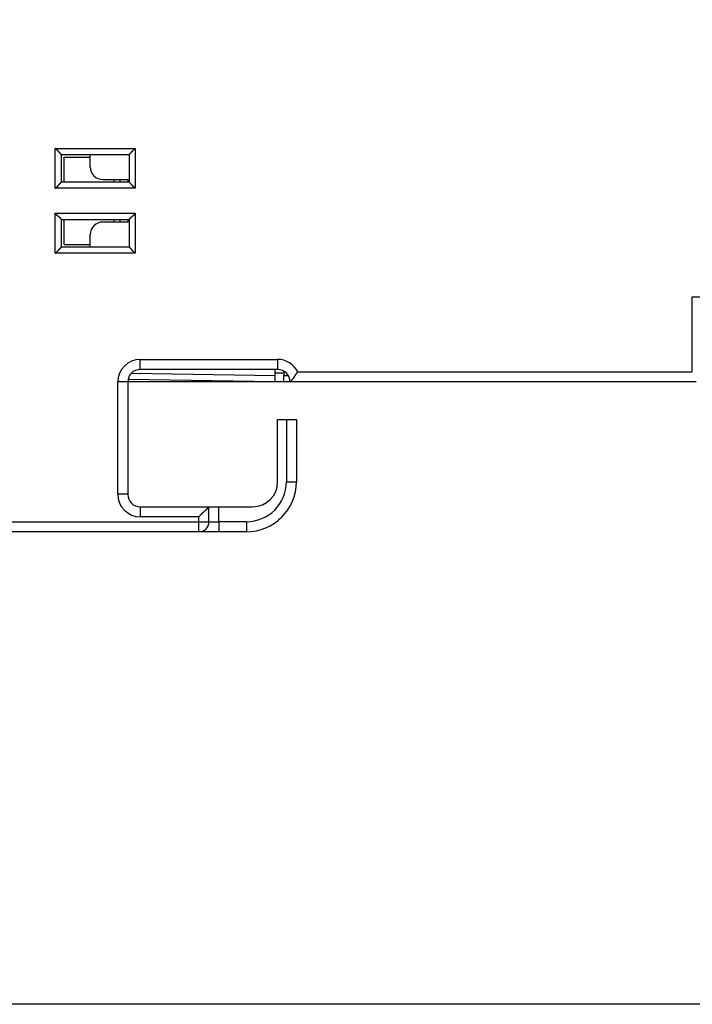
# Model space of a CAD drawing. Extents: x 190 to 1189, y 0 to 746.
# Drawn here: x 329 to 382, y 144 to 222 of the extents above; entities that cross this region are included whole.
import ezdxf

# ---------------------------------------------------------------- set-up
doc = ezdxf.new("R2010")
doc.units = 0
doc.linetypes.add('HIDDENNEW0', pattern=[4.5, 1.5, -1.5, 1.5])
for name, color, linetype in [('5', 7, 'CONTINUOUS'), ('MUOTOVIIVAT', 40, 'HIDDENNEW0'), ('TANGVIIVATNONDEF', 3, 'HIDDENNEW0')]:
    doc.layers.add(name, color=color, linetype=linetype)
doc.styles.get("Standard").update_dxf_attribs({"font": 'monotxt.shx'})
doc.dimstyles.new('DSTYLE1', dxfattribs={"dimtxt": 3, "dimasz": 3, "dimexe": 3, "dimexo": 0, "dimgap": 2, "dimtad": 1, "dimrnd": 0.1, "dimzin": 3, "dimcen": 0.09, "dimazin": 3, "dimtp": 1, "dimtm": 1, "dimtfac": 1, "dimtofl": 0, "dimtmove": 0, "dimatfit": 3})

# ---------------------------------------------------------------- blocks, each defined once
blk = doc.blocks.new('_AH1')
at = {"color": 0, "linetype": 'CONTINUOUS'}
for p, q in [((-1, 0.166667), (0, 0)), ((-1, 0.166667), (-1, -0.166667)), ((0, 0), (-1, -0.166667)), ((0, 0), (-1, 0))]:
    blk.add_line(p, q, dxfattribs=at)
blk = doc.blocks.new('*D8047')
at = {"layer": '5', "color": 1, "linetype": 'CONTINUOUS'}
for p, q in [((412.86518, 449.21744), (191.70064, 449.21744)), ((194.70064, 449.21744), (194.70064, 296.38589)), ((194.70064, 143.55433), (194.70064, 296.38589)), ((406.86518, 143.55433), (191.70064, 143.55433))]:
    blk.add_line(p, q, dxfattribs=at)
at = {"layer": '5', "color": 1, "xscale": 3, "yscale": 3, "zscale": 3}
for p, rotation in [((194.70064, 449.21744), 90), ((194.70064, 143.55433), 270)]:
    blk.add_blockref('_AH1', p, dxfattribs=dict(at, rotation=rotation))
at = {"layer": '5', "color": 1, "linetype": 'CONTINUOUS'}
blk.add_text('305,7', height=3, rotation=90, dxfattribs=at).set_placement((192.69964, 288.88589))

msp = doc.modelspace()

# ---------------------------------------------------------------- linework, layer by layer
at = {"layer": 'MUOTOVIIVAT', "color": 40, "linetype": 'CONTINUOUS'}
for p, q in [((331.99958, 209.38589), (331.99958, 211.58589)), ((331.99958, 211.58589), (337.39958, 211.58589)), ((332.19958, 211.38589), (334.29962, 211.38589)), ((332.19958, 209.38589), (332.19958, 211.38589)), ((334.29959, 210.58589), (334.29959, 211.5859)), ((337.39958, 211.58589), (337.39958, 209.38589)), ((337.39958, 209.38589), (331.99958, 209.38589)), ((335.29959, 209.58589), (337.29959, 209.58589)), ((336.19958, 209.38589), (336.19958, 209.58589)), ((336.69958, 209.38589), (336.69958, 209.58588)), ((337.29959, 209.58589), (337.29959, 209.38592)), ((331.99958, 206.38589), (337.39958, 206.38589)), ((331.99958, 204.18589), (331.99958, 206.38589)), ((332.19958, 204.38589), (332.19958, 206.38589)), ((337.29959, 206.18589), (335.29959, 206.18589)), ((336.19958, 206.18589), (336.19958, 206.38589)), ((336.69958, 206.18585), (336.69958, 206.38589)), ((337.29959, 206.38588), (337.29959, 206.18589)), ((337.39958, 206.38589), (337.39958, 204.18589)), ((334.29959, 204.18591), (334.29959, 205.18589)), ((337.39958, 204.18589), (331.99958, 204.18589)), ((332.19958, 204.38589), (334.29962, 204.38589)), ((349.29958, 194.38589), (338.29958, 194.38589)), ((349.09958, 193.88581), (349.09958, 194.3859)), ((349.79958, 194.08588), (349.09958, 194.08588)), ((349.79958, 194.22902), (349.79958, 193.88588)), ((349.79958, 193.38588), (337.29957, 193.38588)), ((337.29958, 193.38589), (337.29958, 184.38589)), ((349.09958, 193.38588), (337.32094, 193.59148)), ((349.09958, 193.38588), (349.09958, 193.88581)), ((349.79958, 193.38588), (349.79958, 193.88588)), ((349.79958, 193.88588), (350.14273, 193.88588)), ((350.29957, 193.38588), (349.79958, 193.38588)), ((382.79958, 193.38589), (350.29958, 193.38589)), ((349.29958, 190.38589), (349.99958, 190.38589)), ((349.29958, 185.38589), (349.29958, 190.38589)), ((349.99958, 190.38589), (350.79958, 190.38589)), ((350.79954, 190.38589), (350.79959, 190.38589)), ((350.79958, 190.38589), (350.79958, 185.38589)), ((338.29958, 183.38589), (343.79958, 183.38589)), ((343.79958, 182.18589), (343.79958, 183.38589)), ((343.79958, 183.38589), (344.59958, 183.38589)), ((344.59958, 183.38589), (347.29958, 183.38589)), ((349.44533, 182.38589), (349.36678, 182.38589)), ((349.44534, 182.38589), (349.44533, 182.38589)), ((349.51898, 182.48589), (349.55458, 182.48589)), ((342.99958, 181.38589), (253.29958, 181.38589)), ((344.59958, 181.38589), (342.99958, 181.38589)), ((346.79958, 181.38589), (344.59958, 181.38589))]:
    msp.add_line(p, q, dxfattribs=at)
for points in [[(331.99958, 211.5859), (331.99912, 211.58627, -0.01300426), (331.99786, 211.58732, -0.00098124), (331.99577, 211.58907, -0.00068327), (331.99291, 211.59149, -0.00111525), (331.9893, 211.59456, -0.00115129), (331.985, 211.59825, -0.00117189), (331.98003, 211.60256, -0.00117262), (331.97445, 211.60745, -0.00125518), (331.96826, 211.61293, -0.00128288), (331.96153, 211.61895, -0.00135671), (331.95427, 211.62552, -0.00139242), (331.94654, 211.63259, -0.00147358), (331.93836, 211.64017, -0.00152022), (331.92977, 211.64822, -0.00160766), (331.92081, 211.65674, -0.00166509), (331.91152, 211.66569, -0.00176197), (331.90192, 211.67508, -0.00183097), (331.89207, 211.68485, -0.00193778), (331.88199, 211.69502, -0.00202227), (331.87172, 211.70555, -0.00214787), (331.8613, 211.71643, -0.00224206), (331.85077, 211.72763, -0.00236609), (331.84014, 211.73915, -0.00222779), (331.82943, 211.75095, -0.00183211), (331.81862, 211.76301, -0.00149368), (331.80772, 211.77532, -0.00114162), (331.7967, 211.78785, -0.0008401), (331.78558, 211.80057, -0.00051953), (331.77433, 211.81347, -0.00024488), (331.76296, 211.82653, 0.00005256), (331.75146, 211.83971, 0.00030675), (331.73982, 211.85301, 0.0005855), (331.72804, 211.86639, 0.0008287), (331.71611, 211.87984, 0.00110363), (331.70401, 211.89333, 0.00132831), (331.69177, 211.90685, 0.00156974), (331.67935, 211.92035, 0.00182677), (331.66675, 211.93385, 0.0021617), (331.65393, 211.94731, 0.00228472), (331.641, 211.96067, 0.00228646), (331.62796, 211.97386, 0.00288201), (331.61448, 211.98713, 0.00396633), (331.60043, 212.00054, 0.00300689), (331.58713, 212.01306, 0.00057693), (331.575, 212.02432, 0.0050808), (331.5589, 212.03827, 0.00987681), (331.53341, 212.05906, 0.00488057), (331.49961, 212.08587, 0.00251479)], [(337.39955, 211.5859), (337.40001, 211.58627, 0.01469121), (337.40127, 211.58732, 0.00117732), (337.40337, 211.58907, 0.00075147), (337.40623, 211.59149, 0.00114922), (337.40984, 211.59456, 0.00117147), (337.41414, 211.59825, 0.00118542), (337.41911, 211.60256, 0.0011822), (337.4247, 211.60745, 0.00126227), (337.43089, 211.61293, 0.00128831), (337.43762, 211.61895, 0.00136096), (337.44488, 211.62552, 0.00139582), (337.45261, 211.63259, 0.00147631), (337.46079, 211.64017, 0.00152245), (337.46938, 211.64822, 0.00160947), (337.47834, 211.65674, 0.00166657), (337.48763, 211.66569, 0.00176316), (337.49723, 211.67508, 0.00183192), (337.50708, 211.68485, 0.00193852), (337.51716, 211.69502, 0.00202283), (337.52743, 211.70555, 0.00214825), (337.53785, 211.71643, 0.00224228), (337.54838, 211.72763, 0.00236615), (337.55901, 211.73915, 0.00222769), (337.56972, 211.75095, 0.00183182), (337.58053, 211.76301, 0.00149322), (337.59143, 211.77532, 0.00114099), (337.60245, 211.78785, 0.00083932), (337.61357, 211.80057, 0.00051858), (337.62482, 211.81347, 0.00024379), (337.63619, 211.82653, -0.00005381), (337.64769, 211.83971, -0.00030813), (337.65933, 211.85301, -0.00058702), (337.67111, 211.86639, -0.00083034), (337.68305, 211.87984, -0.0011054), (337.69514, 211.89333, -0.00133018), (337.70739, 211.90685, -0.00157171), (337.71981, 211.92035, -0.00182886), (337.73242, 211.93385, -0.00216395), (337.74523, 211.94731, -0.00228696), (337.75817, 211.96067, -0.00228859), (337.77121, 211.97386, -0.00288448), (337.7847, 211.98713, -0.00396943), (337.79874, 212.00054, -0.00300914), (337.81205, 212.01306, -0.00057748), (337.82418, 212.02432, -0.00508421), (337.84029, 212.03827, -0.00988253), (337.86579, 212.05906, -0.00488307), (337.8996, 212.08587, -0.00251601)], [(331.49961, 208.88587), (331.51517, 208.8973, 0.0053518), (331.5304, 208.909, 0.00555538), (331.5453, 208.92099, 0.00545264), (331.55989, 208.93325, 0.00500077), (331.57418, 208.94573, 0.00467496), (331.5882, 208.95843, 0.00438019), (331.60193, 208.97131, 0.00410334), (331.61542, 208.98436, 0.00376314), (331.62865, 208.99755, 0.00346929), (331.64166, 209.01085, 0.00313688), (331.65444, 209.02426, 0.00284375), (331.66702, 209.03773, 0.00250566), (331.67941, 209.05125, 0.00220804), (331.69162, 209.0648, 0.00186613), (331.70366, 209.07835, 0.00156295), (331.71556, 209.09189, 0.00121331), (331.72731, 209.10537, 0.00090157), (331.73893, 209.11879, 0.0005421), (331.75044, 209.13212, 0.00021586), (331.76186, 209.14534, -0.00016387), (331.77318, 209.15842, -0.00050238), (331.78443, 209.17135, -0.00088515), (331.79562, 209.18409, -0.00127145), (331.80676, 209.19662, -0.00175492), (331.81787, 209.20893, -0.00201879), (331.82894, 209.22099, -0.00211191), (331.83995, 209.23277, -0.00209207), (331.85086, 209.24427, -0.00192817), (331.86165, 209.25546, -0.00182695), (331.87227, 209.26632, -0.00173785), (331.88269, 209.27684, -0.00167072), (331.89289, 209.287, -0.00157745), (331.90282, 209.29676, -0.00151604), (331.91246, 209.30614, -0.00143647), (331.92176, 209.31508, -0.00138586), (331.93072, 209.32359, -0.00131215), (331.93927, 209.33164, -0.00127027), (331.9474, 209.33921, -0.00120469), (331.95506, 209.34629, -0.00116753), (331.96224, 209.35285, -0.00109935), (331.96888, 209.35886, -0.00107848), (331.97498, 209.36434, -0.00103328), (331.98049, 209.36926, -0.00098747), (331.98534, 209.37355, -0.00088249), (331.98945, 209.37715, -0.00093948), (331.99308, 209.38032, -0.00090257), (331.99646, 209.38325, -0.00092251), (331.99958, 209.38592, -0.00127225)], [(337.8996, 208.88587), (337.88404, 208.8973, -0.00535402), (337.8688, 208.909, -0.00555793), (337.85389, 208.92099, -0.00545544), (337.83929, 208.93325, -0.00500365), (337.825, 208.94573, -0.00467793), (337.81098, 208.95843, -0.00438322), (337.79724, 208.97131, -0.0041064), (337.78375, 208.98436, -0.00376618), (337.77052, 208.99755, -0.00347229), (337.75751, 209.01085, -0.00313981), (337.74472, 209.02426, -0.0028466), (337.73213, 209.03773, -0.00250837), (337.71975, 209.05125, -0.00221064), (337.70753, 209.0648, -0.00186856), (337.69549, 209.07835, -0.00156523), (337.6836, 209.09189, -0.0012154), (337.67185, 209.10537, -0.00090349), (337.66022, 209.11879, -0.00054381), (337.64871, 209.13212, -0.00021737), (337.6373, 209.14534, 0.0001626), (337.62597, 209.15842, 0.00050131), (337.61472, 209.17135, 0.00088434), (337.60353, 209.18409, 0.00127086), (337.59239, 209.19662, 0.00175461), (337.58128, 209.20893, 0.00201868), (337.57021, 209.22099, 0.00211197), (337.5592, 209.23277, 0.00209224), (337.54829, 209.24427, 0.00192843), (337.53751, 209.25546, 0.00182731), (337.52688, 209.26632, 0.00173833), (337.51646, 209.27684, 0.00167131), (337.50626, 209.287, 0.00157818), (337.49633, 209.29676, 0.00151692), (337.48669, 209.30614, 0.00143754), (337.47739, 209.31508, 0.00138711), (337.46843, 209.32359, 0.00131364), (337.45988, 209.33164, 0.00127207), (337.45175, 209.33921, 0.00120692), (337.44408, 209.34629, 0.00117012), (337.43691, 209.35285, 0.00110222), (337.43027, 209.35886, 0.00108249), (337.42417, 209.36434, 0.00103974), (337.41865, 209.36926, 0.00099376), (337.4138, 209.37355, 0.0008842), (337.40969, 209.37715, 0.00095262), (337.40606, 209.38032, 0.00095419), (337.40267, 209.38325, 0.00099207), (337.39955, 209.38592, 0.00134555)], [(331.99958, 206.38588), (331.99921, 206.38634, 0.01087666), (331.99816, 206.3876, 0.00075308), (331.9964, 206.3897, 0.00060428), (331.99399, 206.39256, 0.00107573), (331.99091, 206.39617, 0.00112791), (331.98722, 206.40046, 0.00115628), (331.98291, 206.40543, 0.00116165), (331.97801, 206.41101, 0.00124709), (331.97253, 206.4172, 0.00127673), (331.96651, 206.42393, 0.00135193), (331.95994, 206.43119, 0.00138863), (331.95287, 206.43892, 0.00147056), (331.94529, 206.44711, 0.00151778), (331.93724, 206.45569, 0.00160571), (331.92872, 206.46465, 0.00166351), (331.91977, 206.47394, 0.00176072), (331.91038, 206.48354, 0.00182997), (331.90061, 206.49339, 0.00193703), (331.89044, 206.50347, 0.00202171), (331.87991, 206.51374, 0.00214751), (331.86903, 206.52416, 0.00224184), (331.85783, 206.53469, 0.00236602), (331.84631, 206.54532, 0.00222776), (331.83451, 206.55603, 0.00183201), (331.82245, 206.56684, 0.00149353), (331.81014, 206.57774, 0.00114141), (331.79761, 206.58876, 0.00083984), (331.78489, 206.59988, 0.00051922), (331.77199, 206.61113, 0.00024452), (331.75894, 206.6225, -0.00005297), (331.74575, 206.634, -0.00030721), (331.73245, 206.64564, -0.00058601), (331.71907, 206.65742, -0.00082926), (331.70562, 206.66935, -0.00110425), (331.69213, 206.68145, -0.00132898), (331.67862, 206.6937, -0.00157047), (331.66511, 206.70611, -0.00182756), (331.65162, 206.71872, -0.00216258), (331.63815, 206.73153, -0.00228564), (331.6248, 206.74446, -0.00228736), (331.61161, 206.7575, -0.00288311), (331.59834, 206.77098, -0.00396779), (331.58493, 206.78503, -0.00300801), (331.57241, 206.79834, -0.0005772), (331.56115, 206.81046, -0.00508263), (331.5472, 206.82656, -0.00988036), (331.52641, 206.85205, -0.00488235), (331.49961, 206.88585, -0.00251572)], [(337.39955, 206.38588), (337.39993, 206.38634, -0.00866406), (337.40098, 206.3876, -0.00051569), (337.40274, 206.3897, -0.00052198), (337.40515, 206.39256, -0.0010345), (337.40823, 206.39617, -0.00110351), (337.41192, 206.40046, -0.00114), (337.41624, 206.40543, -0.0011502), (337.42113, 206.41101, -0.00123866), (337.42661, 206.4172, -0.00127034), (337.43264, 206.42393, -0.00134696), (337.4392, 206.43119, -0.0013847), (337.44628, 206.43892, -0.00146743), (337.45386, 206.44711, -0.00151526), (337.46191, 206.45569, -0.00160368), (337.47043, 206.46465, -0.00166188), (337.47938, 206.47394, -0.00175943), (337.48877, 206.48354, -0.00182896), (337.49854, 206.49339, -0.00193626), (337.50871, 206.50347, -0.00202115), (337.51924, 206.51374, -0.00214713), (337.53012, 206.52416, -0.00224163), (337.54132, 206.53469, -0.00236596), (337.55284, 206.54532, -0.00222784), (337.56464, 206.55603, -0.00183227), (337.5767, 206.56684, -0.00149392), (337.58901, 206.57774, -0.00114196), (337.60154, 206.58876, -0.00084052), (337.61426, 206.59988, -0.00052004), (337.62716, 206.61113, -0.00024547), (337.64022, 206.6225, 0.00005188), (337.6534, 206.634, 0.000306), (337.6667, 206.64564, 0.00058465), (337.68008, 206.65742, 0.00082776), (337.69353, 206.66935, 0.00110259), (337.70703, 206.68145, 0.00132718), (337.72054, 206.6937, 0.00156851), (337.73405, 206.70611, 0.00182541), (337.74754, 206.71872, 0.00216017), (337.76101, 206.73153, 0.00228313), (337.77437, 206.74446, 0.00228489), (337.78756, 206.7575, 0.00288008), (337.80083, 206.77098, 0.00396372), (337.81424, 206.78503, 0.00300486), (337.82677, 206.79834, 0.00057645), (337.83803, 206.81046, 0.00507745), (337.85199, 206.82656, 0.00987017), (337.87278, 206.85205, 0.00487717), (337.8996, 206.88585, 0.002513)], [(331.49961, 203.68586), (331.51517, 203.69728, 0.00535016), (331.5304, 203.70899, 0.00555371), (331.5453, 203.72098, 0.00545102), (331.55989, 203.73324, 0.00499929), (331.57418, 203.74573, 0.00467359), (331.5882, 203.75842, 0.00437891), (331.60193, 203.77131, 0.00410214), (331.61542, 203.78435, 0.00376205), (331.62865, 203.79754, 0.00346827), (331.64166, 203.81085, 0.00313596), (331.65444, 203.82425, 0.0028429), (331.66702, 203.83773, 0.00250488), (331.67941, 203.85125, 0.00220733), (331.69162, 203.8648, 0.00186549), (331.70366, 203.87835, 0.00156237), (331.71556, 203.89188, 0.0012128), (331.72731, 203.90537, 0.00090111), (331.73893, 203.91879, 0.0005417), (331.75044, 203.93212, 0.00021551), (331.76186, 203.94534, -0.00016416), (331.77318, 203.95842, -0.00050262), (331.78443, 203.97135, -0.00088534), (331.79562, 203.98409, -0.00127158), (331.80676, 203.99662, -0.00175498), (331.81787, 204.00893, -0.00201882), (331.82894, 204.02099, -0.00211196), (331.83995, 204.03277, -0.00209216), (331.85086, 204.04427, -0.00192835), (331.86165, 204.05546, -0.0018272), (331.87227, 204.06632, -0.00173819), (331.88269, 204.07684, -0.00167115), (331.89289, 204.087, -0.00157799), (331.90282, 204.09676, -0.00151669), (331.91246, 204.10614, -0.00143728), (331.92176, 204.11508, -0.00138682), (331.93072, 204.12359, -0.00131331), (331.93927, 204.13164, -0.00127168), (331.9474, 204.13921, -0.00120645), (331.95506, 204.14628, -0.0011696), (331.96224, 204.15284, -0.00110166), (331.96888, 204.15886, -0.00108172), (331.97498, 204.16434, -0.0010385), (331.98049, 204.16925, -0.00099263), (331.98534, 204.17354, -0.00088405), (331.98945, 204.17715, -0.00095026), (331.99308, 204.18031, -0.00094473), (331.99646, 204.18323, -0.00098005), (331.99958, 204.18591, -0.00133434)], [(337.8996, 203.68586), (337.88404, 203.69728, -0.00535237), (337.8688, 203.70899, -0.00555626), (337.85389, 203.72098, -0.00545383), (337.83929, 203.73324, -0.00500218), (337.825, 203.74573, -0.00467656), (337.81098, 203.75842, -0.00438194), (337.79724, 203.77131, -0.00410521), (337.78375, 203.78435, -0.00376508), (337.77052, 203.79754, -0.00347128), (337.75751, 203.81085, -0.00313888), (337.74472, 203.82425, -0.00284574), (337.73213, 203.83773, -0.0025076), (337.71975, 203.85125, -0.00220993), (337.70753, 203.8648, -0.00186792), (337.69549, 203.87835, -0.00156466), (337.6836, 203.89188, -0.00121489), (337.67185, 203.90537, -0.00090303), (337.66022, 203.91879, -0.00054341), (337.64871, 203.93212, -0.00021702), (337.6373, 203.94534, 0.00016289), (337.62597, 203.95842, 0.00050156), (337.61472, 203.97135, 0.00088453), (337.60353, 203.98409, 0.001271), (337.59239, 203.99662, 0.00175467), (337.58128, 204.00893, 0.00201872), (337.57021, 204.02099, 0.00211202), (337.5592, 204.03277, 0.00209233), (337.54829, 204.04427, 0.00192861), (337.53751, 204.05546, 0.00182756), (337.52688, 204.06632, 0.00173867), (337.51646, 204.07684, 0.00167174), (337.50626, 204.087, 0.00157872), (337.49633, 204.09676, 0.00151757), (337.48669, 204.10614, 0.00143834), (337.47739, 204.11508, 0.00138808), (337.46843, 204.12359, 0.0013148), (337.45988, 204.13164, 0.00127347), (337.45175, 204.13921, 0.00120868), (337.44408, 204.14628, 0.00117219), (337.43691, 204.15284, 0.00110453), (337.43027, 204.15886, 0.00108573), (337.42417, 204.16434, 0.00104495), (337.41865, 204.16925, 0.00099892), (337.4138, 204.17354, 0.00088576), (337.40969, 204.17715, 0.00096339), (337.40606, 204.18031, 0.00099634), (337.40267, 204.18323, 0.0010496), (337.39955, 204.18591, 0.0014076)], [(350.29957, 193.38589), (350.29987, 193.38617, 0.00533007), (350.30071, 193.38697, 0.00039196), (350.30212, 193.38831, 0.00026701), (350.30404, 193.39016, 0.00042705), (350.30649, 193.39252, 0.00043507), (350.30943, 193.39536, 0.00043774), (350.31286, 193.39868, 0.00043287), (350.31674, 193.40245, 0.00045794), (350.32108, 193.40669, 0.00046258), (350.32584, 193.41135, 0.00048377), (350.33102, 193.41645, 0.00048965), (350.33659, 193.42195, 0.00051037), (350.34255, 193.42786, 0.00052135), (350.34886, 193.43414, 0.00054861), (350.35553, 193.44081, 0.00055354), (350.36252, 193.44784, 0.00056095), (350.36983, 193.45522, 0.00060465), (350.37743, 193.46293, 0.00070501), (350.38531, 193.47098, 0.00082711), (350.39345, 193.47935, 0.00101552), (350.40183, 193.48805, 0.00115063), (350.41044, 193.49707, 0.00129622), (350.41926, 193.50641, 0.00140847), (350.42826, 193.51607, 0.00154463), (350.43744, 193.52603, 0.00164888), (350.44677, 193.53631, 0.00177711), (350.45624, 193.54689, 0.00187326), (350.46582, 193.55776, 0.00199107), (350.47551, 193.56894, 0.00209297), (350.48527, 193.58041, 0.00223246), (350.4951, 193.59218, 0.0022754), (350.50499, 193.60423, 0.00226395), (350.51492, 193.61656, 0.00221691), (350.52489, 193.62916, 0.00214745), (350.53489, 193.64203, 0.00208888), (350.54492, 193.65515, 0.00204606), (350.55497, 193.66854, 0.00200246), (350.56504, 193.68217, 0.00196462), (350.57512, 193.69604, 0.00192863), (350.58521, 193.71014, 0.00190063), (350.59529, 193.72447, 0.0018711), (350.60537, 193.73902, 0.00184604), (350.61544, 193.75379, 0.0018279), (350.62548, 193.76876, 0.00182359), (350.63551, 193.78394, 0.00169895), (350.64552, 193.7993, 0.00143634), (350.65553, 193.81483, 0.00119406), (350.66554, 193.83052, 0.00091707), (350.67558, 193.84636, 0.00067853), (350.68564, 193.86232, 0.00042065), (350.69575, 193.8784, 0.00019577), (350.70592, 193.89458, -0.00005274), (350.71615, 193.91084, -0.00027154), (350.72647, 193.92717, -0.00051744), (350.73688, 193.94356, -0.00072253), (350.74738, 193.95999, -0.00094298), (350.758, 193.97643, -0.00117063), (350.76876, 193.9929, -0.00145976), (350.77968, 194.00939, -0.00158478), (350.7907, 194.0258, -0.0016172), (350.8018, 194.04208, -0.00209753), (350.81328, 194.05856, -0.00295789), (350.82527, 194.07533, -0.00224412), (350.83662, 194.09106, -0.00038603), (350.84697, 194.10525, -0.00387939), (350.8608, 194.12319, -0.00760776), (350.88281, 194.15043, -0.00375269), (350.91206, 194.18586, -0.00192798)], [(343.79961, 183.38592), (343.79899, 183.38522, -0.00695351), (343.79726, 183.38328, -0.00048872), (343.79437, 183.38005, -0.00038814), (343.79041, 183.37564, -0.0006863), (343.78537, 183.37007, -0.00071826), (343.77933, 183.36343, -0.00073534), (343.77229, 183.35573, -0.00073786), (343.76431, 183.34706, -0.00079122), (343.7554, 183.33743, -0.00080912), (343.74561, 183.32694, -0.00085585), (343.73497, 183.3156, -0.00087812), (343.72352, 183.3035, -0.00092894), (343.71128, 183.29066, -0.00095774), (343.69831, 183.27716, -0.00101218), (343.68461, 183.26302, -0.00104745), (343.67025, 183.24832, -0.00110742), (343.65524, 183.23309, -0.00114991), (343.63963, 183.21741, -0.00121636), (343.62343, 183.2013, -0.00126771), (343.6067, 183.18484, -0.00134384), (343.58947, 183.16806, -0.00140362), (343.57177, 183.15103, -0.00148584), (343.55362, 183.13378, -0.00140204), (343.53508, 183.11632, -0.00115683), (343.51615, 183.09866, -0.00094431), (343.49687, 183.08079, -0.00072025), (343.47726, 183.0627, -0.00052914), (343.45735, 183.04441, -0.00032688), (343.43718, 183.0259, -0.00015349), (343.41676, 183.00718, 0.00003437), (343.39612, 182.98824, 0.00019473), (343.3753, 182.96908, 0.0003704), (343.35431, 182.94971, 0.0005235), (343.3332, 182.93012, 0.00069646), (343.31197, 182.9103, 0.00083757), (343.29067, 182.89027, 0.00098913), (343.26933, 182.87003, 0.00115038), (343.24794, 182.84954, 0.0013606), (343.22652, 182.82878, 0.00143743), (343.20522, 182.8079, 0.00143814), (343.1841, 182.78692, 0.00181255), (343.16274, 182.76535, 0.00249485), (343.14104, 182.743, 0.00189203), (343.12071, 182.72188, 0.00036281), (343.10239, 182.70268, 0.00319934), (343.07936, 182.67749, 0.00623591), (343.04462, 182.638, 0.00309247), (342.99955, 182.58587, 0.00159654)]]:
    msp.add_lwpolyline(points, format="xyb", dxfattribs=at)
for centre, radius, start, end in [((335.29959, 210.58589), 1, 180, 270), ((335.29959, 205.18589), 1, 90, 180), ((338.29958, 193.38589), 1, 90, 180), ((349.29958, 193.38589), 1, 0, 90), ((346.79958, 185.38589), 4, 270, 360), ((347.29958, 185.38589), 2, 270, 360), ((346.79959, 185.38589), 4, 359.94944, 360.00002), ((338.29958, 184.38589), 1, 180, 270), ((342.99958, 182.18589), 0.8, 270, 360)]:
    msp.add_arc(centre, radius, start, end, dxfattribs=at)
at = {"layer": 'TANGVIIVATNONDEF', "color": 3, "linetype": 'CONTINUOUS'}
for p, q in [((331.49958, 212.08589), (337.89958, 212.08589)), ((331.49958, 208.88589), (331.49958, 212.08589)), ((337.89958, 212.08589), (337.89958, 208.88589)), ((337.89958, 208.88589), (331.49958, 208.88589)), ((331.49958, 206.88589), (337.89958, 206.88589)), ((331.49958, 203.68589), (331.49958, 206.88589)), ((337.89958, 206.88589), (337.89958, 203.68589)), ((337.89958, 203.68589), (331.49958, 203.68589)), ((382.49958, 194.18589), (382.49958, 200.18589)), ((382.49958, 200.18589), (455.49958, 200.18589)), ((338.29958, 194.38589), (338.29958, 195.18589)), ((338.29958, 195.18589), (349.29958, 195.18589)), ((349.29958, 195.18589), (349.29958, 194.38589)), ((337.5863, 194.08677), (349.09958, 193.88581)), ((350.91203, 194.18589), (382.49958, 194.18589)), ((337.29958, 193.38589), (336.49958, 193.38589)), ((336.49958, 184.38589), (336.49958, 193.38589)), ((349.99958, 190.38589), (349.99958, 185.38589)), ((349.99958, 185.38589), (350.79958, 185.38589)), ((337.29958, 184.38589), (336.49958, 184.38589)), ((338.29958, 183.38589), (338.29958, 182.58589)), ((344.59958, 182.18589), (344.59958, 183.38589)), ((253.29958, 182.18589), (342.99958, 182.18589)), ((342.99958, 182.58589), (338.29958, 182.58589)), ((342.99958, 182.18589), (342.99958, 182.58589)), ((342.99958, 182.18589), (343.79958, 182.18589)), ((342.99958, 181.38589), (342.99958, 182.18589)), ((343.79958, 182.18589), (344.59958, 182.18589)), ((344.59958, 182.18589), (344.59958, 181.38589)), ((346.79958, 182.18589), (344.59958, 182.18589)), ((346.79958, 182.18589), (346.79958, 181.38589))]:
    msp.add_line(p, q, dxfattribs=at)
for centre, radius, start, end in [((338.29958, 193.38589), 1.8, 90, 180), ((349.29958, 193.38589), 1.8, 26.3878, 90), ((346.79958, 185.38589), 3.2, 270, 360), ((338.29958, 184.38589), 1.8, 180, 270)]:
    msp.add_arc(centre, radius, start, end, dxfattribs=at)

# ---------------------------------------------------------------- dimensions: what is measured, and where the dimension line sits
at = {"layer": '5', "color": 1, "linetype": 'CONTINUOUS'}
dim = msp.add_linear_dim(base=(194.70064, 449.21744), p1=(406.86518, 143.55433), p2=(412.86518, 449.21744), angle=90, dimstyle='DSTYLE1', override={"dimblk": '_AH1', "dimsah": 0}, dxfattribs=at)
dim.commit()
dim.dimension.update_dxf_attribs({"geometry": '*D8047', "text_midpoint": (191.19964, 296.38589), "dimtype": 128})

doc.saveas('drawing.dxf')
